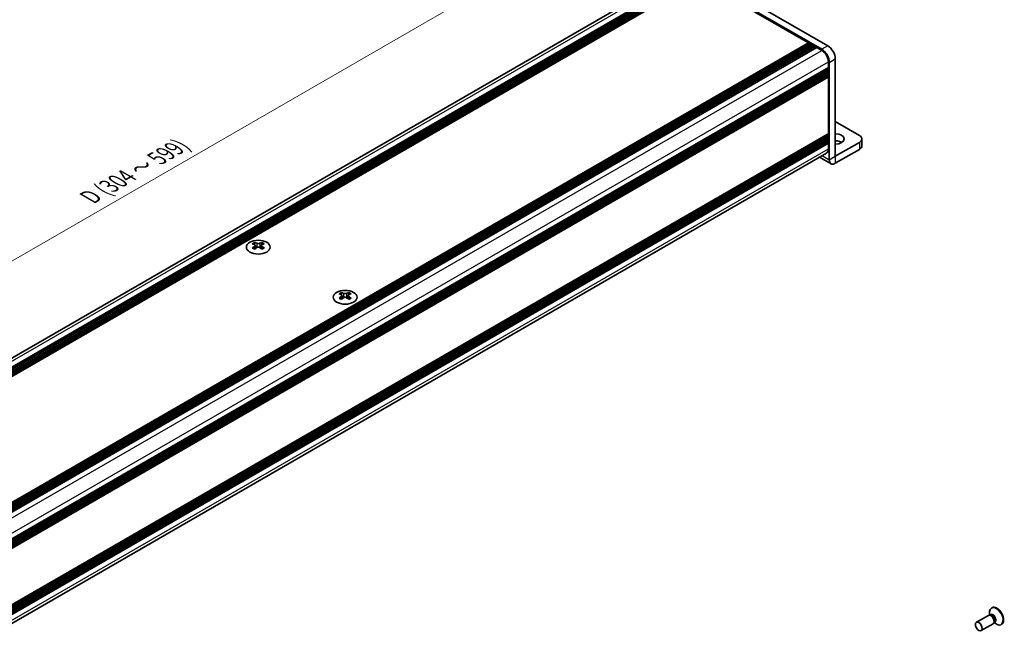
# Model space of a CAD drawing. Units: millimetres. Extents: x -50 to 7168, y -50 to 4436.
# Drawn here: x 151 to 459, y 3213 to 3407 of the extents above; entities that cross this region are included whole.
import ezdxf

# ---------------------------------------------------------------- set-up
doc = ezdxf.new("R2010")
doc.units = ezdxf.units.MM
doc.header["$LTSCALE"] = 2
doc.layers.get('Defpoints').update_dxf_attribs({"lineweight": 25})
for name, color, linetype, lineweight in [('Dimension (ISO)', 7, 'Continuous', 18), ('Visible (ISO)', 7, 'Continuous', 35), ('Visible Narrow (ISO)', 7, 'Continuous', 25)]:
    doc.layers.add(name, color=color, linetype=linetype, lineweight=lineweight)
doc.styles.add('Note Text (TK)', font='txt')
doc.dimstyles.new('Default - Method 1b (TK)', dxfattribs={"dimscale": 2, "dimtxt": 2.5, "dimasz": 2.5, "dimexe": 1, "dimexo": 1.5, "dimgap": 1, "dimtad": 1, "dimtoh": 1, "dimrnd": 1e-08, "dimdsep": 46, "dimtxsty": 'Note Text (TK)', "dimcen": 0.09, "dimdle": 5, "dimclrd": 100, "dimclre": 100, "dimclrt": 7, "dimadec": 1, "dimazin": 1, "dimtfac": 1, "dimtmove": 0, "dimatfit": 3, "dimfxl": 0, "dimtolj": 1, "dimlwd": -1, "dimlwe": -1, "dimarcsym": 0})

# ---------------------------------------------------------------- blocks, each defined once
blk = doc.blocks.new('*D149')
at = {"layer": 'Defpoints', "color": 0, "transparency": 16777216}
for p in [(334.06, 3438.63), (360.93, 3423.12), (74.31, 3257.64)]:
    blk.add_point(p, dxfattribs=at)
at = {"layer": 'Dimension (ISO)', "color": 100, "transparency": 16777216}
for p, q in [((357.93, 3424.85), (332.06, 3439.79)), ((51.77, 3275.66), (329.73, 3436.13)), ((71.31, 3259.37), (45.44, 3274.31))]:
    blk.add_line(p, q, dxfattribs=at)
for points in [[(329.31, 3436.85), (330.14, 3435.41), (334.06, 3438.63)], [(51.36, 3276.38), (52.19, 3274.93), (47.44, 3273.16)]]:
    blk.add_solid(points, dxfattribs=at)
at = {"layer": 'Dimension (ISO)', "color": 7, "transparency": 16777216, "insert": (171.65, 3350.75), "char_height": 5, "attachment_point": 4, "rotation": 30, "style": 'Note Text (TK)'}
blk.add_mtext('\\A1;{\\Q-30.000;\\W0.816;\\H0.816x; \\fＭＳ Ｐゴシック|b0|i0;\\H5.0000;D (304 ～ 599)}', dxfattribs=at)

msp = doc.modelspace()

# ---------------------------------------------------------------- linework, layer by layer
at = {"layer": 'Visible (ISO)'}
for p, q in [((75.5225, 3259.006), (357.5736, 3421.8483)), ((401.4667, 3397.5347), (359.0403, 3422.0296)), ((403.3523, 3398.6234), (360.9259, 3423.1183)), ((78.036, 3257.6689), (360.5959, 3420.8049)), ((78.5074, 3257.3967), (361.0673, 3420.5327)), ((78.7431, 3257.2606), (361.303, 3420.3966)), ((79.2145, 3256.9884), (361.7744, 3420.1245)), ((79.4502, 3256.8524), (362.0101, 3419.9884)), ((79.9216, 3256.5802), (362.4815, 3419.7162)), ((80.1573, 3256.4441), (362.7172, 3419.5801)), ((80.6288, 3256.1719), (363.1886, 3419.308)), ((363.1886, 3419.308), (397.3183, 3399.6032)), ((114.7584, 3236.4672), (397.3183, 3399.6032)), ((115.2298, 3236.195), (397.7897, 3399.331)), ((397.3183, 3399.6032), (397.554, 3399.1949)), ((397.7897, 3399.331), (398.0254, 3399.1949)), ((115.4655, 3236.0589), (398.0254, 3399.1949)), ((115.9369, 3235.7867), (398.4968, 3398.9228)), ((116.1727, 3235.6507), (398.7325, 3398.7867)), ((116.6441, 3235.3785), (399.2039, 3398.5145)), ((116.8798, 3235.2424), (399.4396, 3398.3784)), ((117.3512, 3234.9703), (399.911, 3398.1063)), ((398.0254, 3399.1949), (398.2611, 3398.7867)), ((398.4968, 3398.9228), (398.7325, 3398.7867)), ((398.7325, 3398.7867), (398.9682, 3398.3784)), ((399.2039, 3398.5145), (399.4396, 3398.3784)), ((399.4396, 3398.3784), (399.6753, 3397.9702)), ((399.911, 3398.1063), (401.4667, 3397.2081)), ((403.5408, 3393.6155), (403.5408, 3391.8192)), ((403.8237, 3362.9708), (403.8237, 3393.4522)), ((405.7093, 3364.0595), (405.7093, 3394.5409)), ((120.981, 3228.6832), (403.5408, 3391.8192)), ((120.981, 3228.1389), (403.5408, 3391.2749)), ((120.981, 3227.8667), (403.5408, 3391.0027)), ((120.981, 3227.3224), (403.5408, 3390.4584)), ((120.981, 3227.0502), (403.5408, 3390.1863)), ((403.3051, 3391.6832), (403.5408, 3391.2749)), ((403.3051, 3390.8667), (403.5408, 3390.4584)), ((403.5408, 3391.2749), (403.5408, 3391.0027)), ((403.5408, 3390.4584), (403.5408, 3390.1863)), ((120.981, 3226.5059), (403.5408, 3389.6419)), ((120.981, 3226.121), (403.4718, 3389.2172)), ((403.3051, 3390.0502), (403.5408, 3389.6419)), ((403.5408, 3389.6419), (403.5408, 3389.3698)), ((403.5408, 3388.771), (403.5408, 3371.2435)), ((413.2518, 3370.5903), (405.7093, 3374.945)), ((120.981, 3207.9948), (403.4718, 3371.0909)), ((120.981, 3207.2366), (403.5408, 3370.3726)), ((120.981, 3206.6923), (403.5408, 3369.8283)), ((120.981, 3206.4201), (403.5408, 3369.5561)), ((120.981, 3205.8758), (403.5408, 3369.0118)), ((120.981, 3205.6036), (403.5408, 3368.7396)), ((403.3051, 3370.2365), (403.5408, 3369.8283)), ((403.3051, 3369.42), (403.5408, 3369.0118)), ((403.3051, 3368.6035), (403.5408, 3368.1953)), ((403.5408, 3370.6448), (403.5408, 3370.3726)), ((403.5408, 3369.8283), (403.5408, 3369.5561)), ((403.5408, 3369.0118), (403.5408, 3368.7396)), ((414.0328, 3369.5017), (414.0328, 3367.3243)), ((120.981, 3205.0593), (403.5408, 3368.1953)), ((403.5408, 3368.1953), (403.5408, 3366.399)), ((413.2518, 3368.413), (405.7103, 3364.0589)), ((405.7103, 3361.8816), (413.2518, 3366.2357)), ((120.981, 3202.2709), (402.9333, 3365.0562)), ((400.7911, 3363.8193), (404.3763, 3361.7494)), ((224.1007, 3337.117), (224.1007, 3336.8282)), ((224.2724, 3336.203), (224.2724, 3335.1074)), ((226.2389, 3336.203), (226.2389, 3335.1074)), ((226.4106, 3337.117), (226.4106, 3336.8282)), ((251.2536, 3321.4403), (251.2536, 3321.1515)), ((251.4253, 3320.5262), (251.4253, 3319.4306)), ((253.3918, 3320.5262), (253.3918, 3319.4306)), ((253.5635, 3321.4403), (253.5635, 3321.1515)), ((454.0214, 3220.5124), (453.9638, 3220.9018)), ((454.7258, 3222.848), (454.549, 3222.7459)), ((453.5737, 3220.4508), (449.8189, 3218.283)), ((455.0737, 3217.8527), (451.3189, 3215.6849)), ((454.3136, 3220.496), (453.8873, 3220.52)), ((454.2658, 3220.5617), (454.1664, 3220.5043)), ((455.4828, 3218.4708), (455.2904, 3218.0897)), ((455.3509, 3218.2096), (455.6594, 3217.965)), ((455.5158, 3218.3966), (455.4164, 3218.3392)), ((457.7258, 3217.6518), (457.549, 3217.5498))]:
    msp.add_line(p, q, dxfattribs=at)
for centre, major_axis, start_param, end_param in [((401.4667, 3394.8131), (1.6667, -2.8868), 0.78539816, 2.35619449), ((401.4667, 3394.8131), (1.4667, -2.5403), 0.78539816, 2.35619449), ((403.3523, 3395.9017), (-1.6667, 2.8868), 3.92699082, 5.49778714), ((403.3051, 3388.9071), (-0.1667, 0.2887), 3.92699082, 5.3015154), ((403.3051, 3389.5058), (0.1667, -0.2887), 0, 0.78539816), ((403.3051, 3370.7808), (0.1667, -0.2887), 0.78539816, 2.15992275), ((403.3051, 3371.3796), (0.1667, -0.2887), 0, 0.78539816), ((405.7093, 3369.5017), (2.8, 0), 4.71238898, 7.85398163), ((405.7093, 3367.3243), (-2.8, 0), 3.88043833, 4.71238898), ((411.3662, 3369.5017), (2.6667, 0), 5.49778714, 7.06858347), ((401.4667, 3367.5965), (1.4667, -2.5403), 0, 0.78539816), ((411.3662, 3367.3243), (2.6667, 0), 5.49778714, 6.28318531), ((405.7103, 3364.06), (-1.334, -2.3106), 5.49778714, 7.06858347), ((223.7472, 3329.0554), (4.8182, 8.3453), 0.73348815, 0.83730818), ((224.9021, 3327.9803), (-4.9285, 8.5364), 5.61642416, 5.71594113), ((224.9021, 3328.3886), (4.9285, 8.5364), 0.90403518, 1.00355215), ((223.7472, 3327.3135), (-4.8182, 8.3453), 5.44587713, 5.54969716), ((225.6092, 3328.3886), (4.9285, -8.5364), 2.47483151, 2.57434848), ((225.0435, 3336.2839), (0.6667, -1.1547), 3.92699082, 4.29658814), ((225.6092, 3327.9803), (-4.9285, -8.5364), 4.04562784, 4.14514481), ((225.0435, 3336.2839), (0.6667, -1.1547), 4.54004732, 5.14665184), ((224.9021, 3328.3886), (4.9285, 8.5364), 0.56724417, 0.66676114), ((224.9021, 3327.9803), (-4.9285, 8.5364), 5.27963315, 5.37915012), ((225.4678, 3336.2839), (0.6667, 1.1547), 4.27812612, 4.88473064), ((225.4678, 3336.2839), (0.6667, 1.1547), 5.12818982, 5.49778714), ((226.7642, 3329.0554), (4.8182, -8.3453), 2.30428447, 2.40810451), ((226.7642, 3327.3135), (-4.8182, -8.3453), 3.8750808, 3.97890083), ((225.6092, 3327.9803), (-4.9285, -8.5364), 3.70883683, 3.8083538), ((225.6092, 3328.3886), (4.9285, -8.5364), 2.1380405, 2.23755747), ((250.9001, 3313.3787), (4.8182, 8.3453), 0.73348815, 0.83730818), ((252.055, 3312.3036), (-4.9285, 8.5364), 5.61642416, 5.71594113), ((252.055, 3312.7119), (4.9285, 8.5364), 0.90403518, 1.00355215), ((250.9001, 3311.6368), (-4.8182, 8.3453), 5.44587713, 5.54969716), ((252.7621, 3312.7119), (4.9285, -8.5364), 2.47483151, 2.57434848), ((252.1964, 3320.6071), (0.6667, -1.1547), 3.92699082, 4.29658814), ((252.7621, 3312.3036), (-4.9285, -8.5364), 4.04562784, 4.14514481), ((252.1964, 3320.6071), (0.6667, -1.1547), 4.54004732, 5.14665184), ((252.055, 3312.7119), (4.9285, 8.5364), 0.56724417, 0.66676114), ((252.055, 3312.3036), (-4.9285, 8.5364), 5.27963315, 5.37915012), ((252.6207, 3320.6071), (0.6667, 1.1547), 4.27812612, 4.88473064), ((252.6207, 3320.6071), (0.6667, 1.1547), 5.12818982, 5.49778714), ((253.9171, 3313.3787), (4.8182, -8.3453), 2.30428447, 2.40810451), ((253.9171, 3311.6368), (-4.8182, -8.3453), 3.8750808, 3.97890083), ((252.7621, 3312.3036), (-4.9285, -8.5364), 3.70883683, 3.8083538), ((252.7621, 3312.7119), (4.9285, -8.5364), 2.1380405, 2.23755747), ((456.049, 3220.1479), (1.5, -2.5981), 5.31305758, 10.39490569), ((456.2258, 3220.2499), (1.5, -2.5981), 0, 3.14159265), ((454.3237, 3219.1517), (0.75, -1.299), 0, 3.14159265), ((454.6772, 3219.3558), (0.625, -1.0825), 0.36136712, 2.78022553)]:
    msp.add_ellipse(centre, major_axis=major_axis, ratio=0.57735027, start_param=start_param, end_param=end_param, dxfattribs=at)
for centre, major_axis in [((225.2557, 3335.6443), (-3.7333, 0)), ((252.4086, 3319.9675), (-3.7333, 0)), ((450.5689, 3216.9839), (0.75, -1.299))]:
    msp.add_ellipse(centre, major_axis=major_axis, ratio=0.57735027, dxfattribs=at)
for points in [[(224.0771, 3335.904), (224.1361, 3335.9461), (224.1874, 3335.9963), (224.2556, 3336.1005), (224.2724, 3336.1545), (224.2724, 3336.2514), (224.2556, 3336.3008), (224.1874, 3336.3862), (224.1361, 3336.4224), (224.0771, 3336.4483)], [(224.7843, 3336.8565), (224.8432, 3336.8306), (224.918, 3336.808), (225.0823, 3336.778), (225.1717, 3336.7706), (225.3396, 3336.7706), (225.4291, 3336.778), (225.5933, 3336.808), (225.6681, 3336.8306), (225.7271, 3336.8565)], [(225.7271, 3335.4957), (225.6681, 3335.5379), (225.5933, 3335.5745), (225.4291, 3335.6232), (225.3396, 3335.6353), (225.1717, 3335.6353), (225.0823, 3335.6232), (224.918, 3335.5745), (224.8432, 3335.5379), (224.7843, 3335.4957)], [(226.4342, 3336.4483), (226.3752, 3336.4224), (226.3239, 3336.3862), (226.2557, 3336.3008), (226.2389, 3336.2514), (226.2389, 3336.1545), (226.2557, 3336.1005), (226.3239, 3335.9963), (226.3752, 3335.9461), (226.4342, 3335.904)], [(251.23, 3320.2272), (251.289, 3320.2694), (251.3403, 3320.3196), (251.4085, 3320.4238), (251.4253, 3320.4777), (251.4253, 3320.5747), (251.4085, 3320.624), (251.3403, 3320.7095), (251.289, 3320.7456), (251.23, 3320.7716)], [(251.9372, 3321.1798), (251.9961, 3321.1539), (252.0709, 3321.1313), (252.2352, 3321.1013), (252.3246, 3321.0939), (252.4925, 3321.0939), (252.582, 3321.1013), (252.7462, 3321.1313), (252.821, 3321.1539), (252.88, 3321.1798)], [(252.88, 3319.819), (252.821, 3319.8611), (252.7462, 3319.8978), (252.582, 3319.9465), (252.4925, 3319.9585), (252.3246, 3319.9585), (252.2352, 3319.9465), (252.0709, 3319.8978), (251.9961, 3319.8611), (251.9372, 3319.819)], [(253.5871, 3320.7716), (253.5281, 3320.7456), (253.4768, 3320.7095), (253.4086, 3320.624), (253.3918, 3320.5747), (253.3918, 3320.4777), (253.4086, 3320.4238), (253.4768, 3320.3196), (253.5281, 3320.2694), (253.5871, 3320.2272)]]:
    msp.add_open_spline(points, degree=3, knots=[0.076192776, 0.076192776, 0.076192776, 0.076192776, 0.0950828432, 0.0950828432, 0.1139729103, 0.1139729103, 0.1328629774, 0.1328629774, 0.1517530446, 0.1517530446, 0.1517530446, 0.1517530446], dxfattribs=at)
at = {"layer": 'Visible Narrow (ISO)'}
for p, q in [((76.4804, 3258.567), (359.0403, 3421.703)), ((118.8916, 3234.0633), (401.4667, 3397.2081)), ((403.3523, 3398.6234), (401.4667, 3397.5347)), ((120.9657, 3230.4707), (403.5408, 3393.6155)), ((403.8237, 3393.4522), (405.7093, 3394.5409)), ((120.981, 3226.2337), (403.5408, 3389.3698)), ((120.981, 3225.635), (403.5408, 3388.771)), ((403.5408, 3371.2435), (120.981, 3208.1075)), ((120.981, 3207.5088), (403.5408, 3370.6448)), ((120.981, 3203.263), (403.5408, 3366.399)), ((413.2518, 3368.413), (413.2518, 3366.2357)), ((401.5725, 3364.2705), (403.8237, 3362.9708)), ((403.8237, 3362.9708), (405.7093, 3364.0595)), ((405.7093, 3364.0595), (405.7103, 3364.0589)), ((405.7103, 3364.0589), (405.7103, 3361.8816)), ((224.1007, 3336.8282), (223.7054, 3336.6)), ((224.0771, 3335.904), (224.0771, 3334.9819)), ((224.7843, 3336.8565), (224.7843, 3335.4957)), ((225.7271, 3336.8565), (225.7271, 3335.4957)), ((226.8059, 3336.6), (226.4106, 3336.8282)), ((226.4342, 3335.904), (226.4342, 3334.9819)), ((251.2536, 3321.1515), (250.8583, 3320.9232)), ((251.23, 3320.2272), (251.23, 3319.3051)), ((251.9372, 3321.1798), (251.9372, 3319.819)), ((252.88, 3321.1798), (252.88, 3319.819)), ((253.9588, 3320.9232), (253.5635, 3321.1515)), ((253.5871, 3320.2272), (253.5871, 3319.3051))]:
    msp.add_line(p, q, dxfattribs=at)
for centre, major_axis, start_param, end_param in [((455.0518, 3219.5721), (0.6774, -1.1733), 5.88790234, 9.82006093), ((454.8908, 3219.4791), (-0.625, 1.0825), 3.14159264, 6.28318531)]:
    msp.add_ellipse(centre, major_axis=major_axis, ratio=0.57735027, start_param=start_param, end_param=end_param, dxfattribs=at)

# ---------------------------------------------------------------- dimensions: what is measured, and where the dimension line sits
at = {"layer": 'Dimension (ISO)', "color": 100, "true_color": 0x00ff3f}
dim = msp.add_linear_dim(base=(334.0558, 3438.6317), p1=(74.3119, 3257.6416), p2=(360.9259, 3423.1183), angle=210, text='{\\Q-30.000;\\W0.816;\\H0.816x; \\fＭＳ Ｐゴシック|b0|i0;\\H5.0000;D (304 ～ 599)}', dimstyle='Default - Method 1b (TK)', override={"dimscale": 0, "dimtxt": 5, "dimasz": 5, "dimexe": 2, "dimexo": 3, "dimgap": 2, "dimtoh": 0, "dimdec": 2, "dimlfac": 0.918559, "dimcen": 0.18, "dimtol": 0, "dimlim": 0, "dimtp": 0, "dimtm": 0, "dimtdec": 2, "dimtofl": 0, "dimatfit": 1}, dxfattribs=at)
dim.commit()
dim.dimension.update_dxf_attribs({"geometry": '*D149', "text_midpoint": (190.7488, 3355.8934), "dimtype": 160})

doc.saveas('drawing.dxf')
